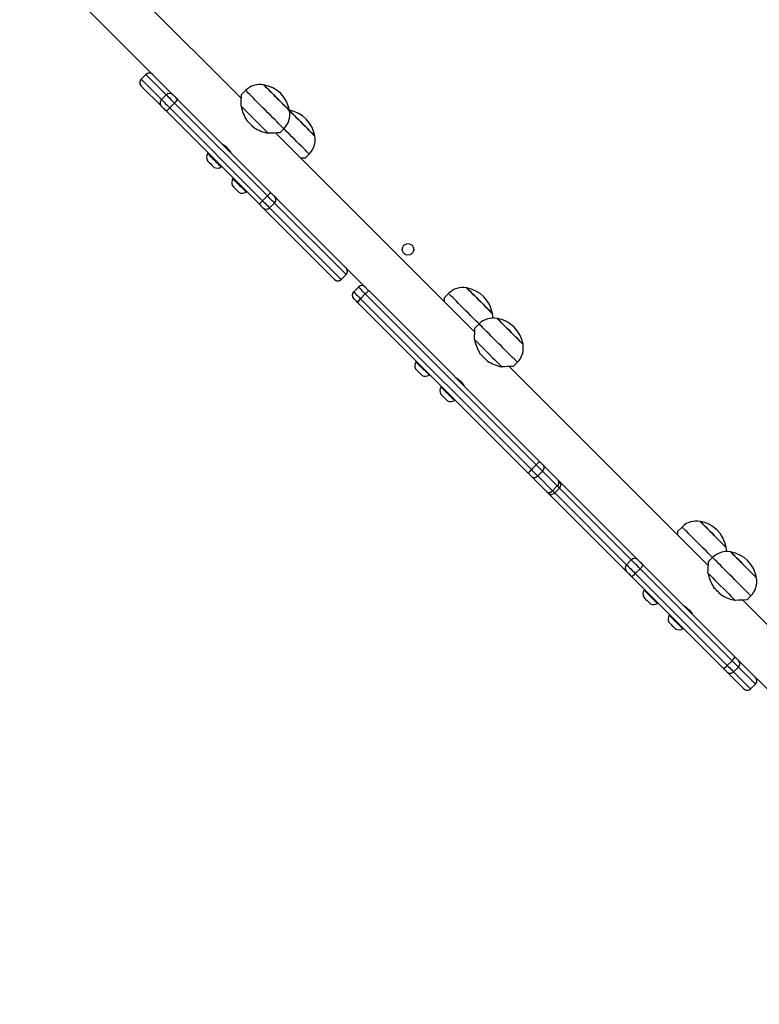
# Model space of a CAD drawing. Units: inches. Extents: x 1082 to 2478, y 225 to 1132.
# Drawn here: x 1779 to 1834, y 417 to 490 of the extents above; entities that cross this region are included whole.
import ezdxf

# ---------------------------------------------------------------- set-up
doc = ezdxf.new("R2010")
doc.units = ezdxf.units.IN
doc.header["$MEASUREMENT"] = 0
doc.layers.add('VP-EQ', color=7, linetype='Continuous', true_color=0x8a3492, plot=False)
doc.styles.get("Standard").update_dxf_attribs({"font": 'arial.ttf'})
doc.dimstyles.get("Standard").update_dxf_attribs({"dimtxt": 14, "dimasz": 20, "dimexe": 20, "dimexo": 50, "dimgap": 20, "dimtad": 0, "dimdec": 0, "dimzin": 0, "dimdsep": 46, "dimtxsty": 'Standard', "dimcen": -0.09, "dimadec": 0, "dimazin": 0, "dimtfac": 1, "dimtdec": 4, "dimtofl": 0, "dimtmove": 0, "dimatfit": 3, "dimfxl": 70, "dimfxlon": 1, "dimtolj": 1, "dimtzin": 0, "dimarcsym": 0})

# ---------------------------------------------------------------- blocks, each defined once
blk = doc.blocks.new('17133')
at = {"color": 7, "linetype": 'Continuous', "lineweight": 25}
for p, q in [((1783.434, 491.098), (1790.451, 484.081)), ((1795.575, 483.723), (1788.2, 491.098)), ((1788.54, 485.496), (1788.187, 485.143)), ((1788.187, 485.142), (1788.541, 485.496)), ((1788.187, 485.142), (1789.685, 483.644)), ((1790.039, 483.998), (1788.541, 485.496)), ((1789.685, 483.15), (1788.187, 484.648)), ((1789.685, 483.644), (1790.039, 483.998)), ((1790.451, 484.081), (1790.534, 483.998)), ((1790.875, 483.656), (1797.727, 476.805)), ((1795.887, 484.322), (1795.582, 484.017)), ((1790.293, 483.037), (1790.647, 483.39)), ((1790.293, 483.037), (1797.144, 476.185)), ((1797.498, 476.539), (1790.647, 483.39)), ((1796.878, 475.956), (1790.027, 482.808)), ((1798.41, 481.188), (1798.716, 481.494)), ((1812.799, 466.499), (1798.116, 481.181)), ((1794.202, 480.352), (1794.191, 480.341)), ((1793.13, 479.704), (1793.095, 479.669)), ((1794.757, 479.775), (1794.763, 479.781)), ((1800.275, 479.324), (1800.58, 479.63)), ((1794.085, 478.679), (1794.12, 478.714)), ((1794.983, 477.851), (1794.948, 477.816)), ((1795.938, 476.826), (1795.973, 476.861)), ((1797.144, 476.185), (1797.498, 476.539)), ((1798.019, 476.513), (1798.267, 476.264)), ((1802.45, 470.384), (1797.171, 475.664)), ((1797.664, 475.666), (1798.017, 476.019)), ((1797.664, 475.666), (1802.944, 470.386)), ((1803.297, 470.739), (1798.017, 476.019)), ((1798.267, 476.264), (1804.71, 469.821)), ((1802.944, 470.386), (1803.297, 470.739)), ((1802.947, 470.382), (1803.301, 470.736)), ((1802.452, 470.382), (1802.45, 470.384)), ((1804.215, 469.821), (1803.862, 469.468)), ((1804.367, 468.962), (1804.721, 469.316)), ((1817.328, 456.709), (1804.721, 469.316)), ((1804.995, 469.537), (1817.602, 456.93)), ((1810.864, 469.346), (1810.558, 469.04)), ((1816.753, 456.081), (1804.146, 468.688)), ((1804.367, 468.962), (1816.975, 456.355)), ((1813.111, 467.098), (1812.806, 466.793)), ((1808.482, 464.353), (1808.447, 464.317)), ((1815.634, 463.964), (1815.94, 464.27)), ((1809.436, 463.327), (1809.472, 463.363)), ((1830.024, 449.274), (1815.34, 463.957)), ((1811.413, 463.137), (1811.404, 463.128)), ((1810.343, 462.491), (1810.308, 462.456)), ((1811.97, 462.562), (1811.978, 462.571)), ((1811.298, 461.466), (1811.333, 461.501)), ((1816.975, 456.355), (1817.328, 456.709)), ((1817.437, 455.893), (1817.791, 456.246)), ((1818.886, 455.151), (1817.791, 456.246)), ((1817.862, 456.67), (1818.957, 455.575)), ((1818.108, 454.726), (1817.013, 455.821)), ((1817.437, 455.893), (1818.532, 454.798)), ((1819.049, 455.483), (1824.476, 450.056)), ((1818.108, 454.726), (1818.2, 454.634)), ((1818.532, 454.798), (1818.886, 455.151)), ((1818.695, 454.634), (1819.049, 454.988)), ((1818.315, 454.52), (1818.313, 454.522)), ((1823.983, 448.852), (1818.315, 454.52)), ((1828.089, 452.121), (1827.784, 451.815)), ((1823.985, 449.345), (1824.338, 449.698)), ((1824.476, 450.056), (1824.832, 449.7)), ((1830.337, 449.873), (1830.031, 449.568)), ((1824.638, 448.692), (1824.992, 449.045)), ((1831.772, 442.265), (1824.992, 449.045)), ((1825.199, 449.333), (1831.979, 442.552)), ((1831.131, 441.704), (1824.35, 448.484)), ((1824.638, 448.692), (1831.418, 441.911)), ((1825.321, 447.514), (1825.285, 447.478)), ((1843.136, 436.161), (1832.565, 446.732)), ((1832.86, 446.739), (1833.165, 447.045)), ((1826.275, 446.489), (1826.311, 446.524)), ((1828.252, 446.298), (1828.243, 446.289)), ((1827.182, 445.652), (1827.147, 445.617)), ((1828.808, 445.723), (1828.817, 445.732)), ((1828.137, 444.627), (1828.172, 444.663)), ((1831.418, 441.911), (1831.772, 442.265)), ((1832.246, 442.286), (1832.296, 442.236)), ((1831.892, 441.437), (1832.246, 441.791)), ((1833.5, 440.537), (1832.246, 441.791)), ((1832.296, 442.236), (1834.92, 439.612)), ((1832.651, 440.183), (1831.397, 441.437)), ((1831.892, 441.437), (1833.146, 440.184)), ((1833.146, 440.183), (1833.5, 440.537)), ((1833.146, 440.184), (1833.5, 440.537)), ((1833.146, 440.184), (1833.146, 440.183)), ((1833.5, 440.537), (1833.5, 440.537))]:
    blk.add_line(p, q, dxfattribs=at)
at = {"color": 8, "linetype": 'Continuous', "lineweight": 25}
for p, q in [((1788.187, 485.143), (1788.187, 485.142)), ((1788.541, 485.496), (1788.54, 485.496)), ((1803.301, 470.736), (1803.297, 470.739)), ((1802.944, 470.386), (1802.947, 470.382)), ((1818.695, 454.634), (1823.985, 449.345)), ((1824.338, 449.698), (1819.049, 454.988))]:
    blk.add_line(p, q, dxfattribs=at)
at = {"color": 7, "linetype": 'Continuous', "lineweight": 25, "flags": 128}
for points in [[(1799.086, 482.871), (1799.027, 482.931), (1798.944, 483.013), (1798.841, 483.117), (1798.719, 483.239), (1798.582, 483.375), (1798.435, 483.523), (1798.28, 483.678), (1798.122, 483.835), (1797.966, 483.992), (1797.816, 484.142), (1797.675, 484.283), (1797.548, 484.41), (1797.438, 484.519), (1797.348, 484.609), (1797.281, 484.676), (1797.238, 484.719), (1797.221, 484.736), (1797.221, 484.737)], [(1797.221, 484.737), (1797.234, 484.724), (1797.273, 484.685), (1797.336, 484.622), (1797.422, 484.535), (1797.529, 484.429), (1797.653, 484.304), (1797.792, 484.166), (1797.941, 484.016), (1798.097, 483.861), (1798.254, 483.703), (1798.41, 483.548), (1798.559, 483.399), (1798.698, 483.26), (1798.822, 483.136), (1798.929, 483.029), (1799.015, 482.943), (1799.078, 482.879), (1799.117, 482.841), (1799.13, 482.828)], [(1789.685, 483.644), (1789.7, 483.629), (1789.738, 483.592), (1789.796, 483.534), (1789.872, 483.457), (1789.964, 483.365), (1790.068, 483.262), (1790.179, 483.151), (1790.293, 483.037)], [(1790.647, 483.39), (1790.533, 483.504), (1790.422, 483.615), (1790.318, 483.719), (1790.226, 483.811), (1790.149, 483.887), (1790.091, 483.946), (1790.054, 483.983), (1790.039, 483.998)], [(1790.534, 483.998), (1790.542, 483.99), (1790.563, 483.969), (1790.596, 483.936), (1790.639, 483.893), (1790.691, 483.841), (1790.749, 483.783), (1790.811, 483.72), (1790.875, 483.656)], [(1795.552, 483.17), (1795.563, 483.408), (1795.571, 483.621), (1795.577, 483.802), (1795.58, 483.914), (1795.582, 483.989), (1795.583, 484.018), (1795.583, 484.016)], [(1790.027, 482.808), (1789.963, 482.872), (1789.9, 482.934), (1789.842, 482.993), (1789.79, 483.044), (1789.747, 483.087), (1789.714, 483.12), (1789.693, 483.141), (1789.685, 483.15)], [(1795.552, 483.17), (1795.705, 483.017), (1795.875, 482.846), (1796.06, 482.662), (1796.255, 482.467), (1796.456, 482.266), (1796.659, 482.062), (1796.86, 481.861), (1797.055, 481.666), (1797.24, 481.482), (1797.41, 481.311), (1797.563, 481.158)], [(1799.13, 482.828), (1799.121, 482.837), (1799.086, 482.871)], [(1800.994, 480.963), (1800.985, 480.972), (1800.951, 481.007), (1800.891, 481.066), (1800.809, 481.149), (1800.705, 481.253), (1800.583, 481.374), (1800.447, 481.511), (1800.299, 481.659), (1800.144, 481.813), (1799.987, 481.971), (1799.83, 482.127), (1799.68, 482.278), (1799.539, 482.418), (1799.412, 482.545), (1799.303, 482.655), (1799.213, 482.745), (1799.146, 482.812), (1799.13, 482.828)], [(1799.13, 482.828), (1799.137, 482.821), (1799.2, 482.757), (1799.287, 482.671), (1799.393, 482.564), (1799.518, 482.44), (1799.656, 482.301), (1799.806, 482.152), (1799.961, 481.996), (1800.119, 481.839), (1800.274, 481.683), (1800.423, 481.534), (1800.562, 481.396), (1800.686, 481.271), (1800.793, 481.164), (1800.879, 481.078), (1800.943, 481.015), (1800.981, 480.976), (1800.994, 480.963)], [(1796.499, 481.585), (1796.435, 481.649), (1796.37, 481.714), (1796.304, 481.78), (1796.239, 481.845), (1796.173, 481.911), (1796.107, 481.976), (1796.042, 482.041), (1795.978, 482.106)], [(1794.149, 480.385), (1794.146, 480.386), (1794.18, 480.366), (1794.25, 480.321), (1794.349, 480.25), (1794.461, 480.156), (1794.565, 480.05), (1794.652, 479.945), (1794.72, 479.85), (1794.764, 479.78), (1794.78, 479.751), (1794.779, 479.754)], [(1793.095, 479.669), (1793.107, 479.656), (1793.144, 479.62), (1793.203, 479.561), (1793.281, 479.483), (1793.375, 479.389), (1793.48, 479.284), (1793.59, 479.174)], [(1793.067, 479.146), (1793.074, 479.138), (1793.107, 479.105), (1793.162, 479.05), (1793.234, 478.978), (1793.314, 478.898)], [(1793.314, 478.898), (1793.395, 478.818), (1793.466, 478.746), (1793.521, 478.691), (1793.554, 478.658), (1793.562, 478.651)], [(1793.59, 479.174), (1793.7, 479.064), (1793.805, 478.959), (1793.899, 478.865), (1793.977, 478.787), (1794.036, 478.728), (1794.073, 478.691), (1794.085, 478.679)], [(1794.92, 477.293), (1794.927, 477.285), (1794.96, 477.252), (1795.015, 477.197), (1795.087, 477.125), (1795.167, 477.045)], [(1794.948, 477.816), (1794.96, 477.803), (1794.997, 477.767), (1795.056, 477.708), (1795.134, 477.629), (1795.228, 477.536), (1795.333, 477.431), (1795.443, 477.321)], [(1795.443, 477.321), (1795.553, 477.211), (1795.658, 477.106), (1795.752, 477.012), (1795.83, 476.934), (1795.889, 476.875), (1795.926, 476.838), (1795.938, 476.826)], [(1795.167, 477.045), (1795.248, 476.965), (1795.319, 476.893), (1795.374, 476.838), (1795.407, 476.805), (1795.415, 476.798)], [(1798.017, 476.019), (1797.998, 476.039), (1797.962, 476.074), (1797.912, 476.125), (1797.848, 476.189), (1797.772, 476.265), (1797.686, 476.35), (1797.594, 476.442), (1797.498, 476.539)], [(1797.727, 476.805), (1797.781, 476.751), (1797.833, 476.699), (1797.881, 476.651), (1797.923, 476.608), (1797.96, 476.572), (1797.988, 476.544), (1798.008, 476.523), (1798.019, 476.513)], [(1797.144, 476.185), (1797.241, 476.089), (1797.333, 475.997), (1797.418, 475.911), (1797.494, 475.836), (1797.558, 475.771), (1797.609, 475.721), (1797.644, 475.685), (1797.664, 475.666)], [(1804.71, 469.821), (1804.714, 469.817), (1804.729, 469.803), (1804.754, 469.777), (1804.789, 469.743), (1804.832, 469.7), (1804.882, 469.65), (1804.937, 469.595), (1804.995, 469.537)], [(1814.063, 467.895), (1814.004, 467.954), (1813.921, 468.037), (1813.817, 468.14), (1813.695, 468.262), (1813.559, 468.399), (1813.411, 468.546), (1813.256, 468.701), (1813.099, 468.859), (1812.943, 469.015), (1812.792, 469.165), (1812.652, 469.306), (1812.525, 469.433), (1812.415, 469.543), (1812.325, 469.633), (1812.258, 469.7), (1812.215, 469.743), (1812.198, 469.76), (1812.197, 469.76)], [(1812.197, 469.76), (1812.211, 469.747), (1812.249, 469.708), (1812.313, 469.645), (1812.399, 469.559), (1812.506, 469.452), (1812.63, 469.328), (1812.769, 469.189), (1812.918, 469.04), (1813.073, 468.884), (1813.231, 468.727), (1813.386, 468.571), (1813.536, 468.422), (1813.674, 468.283), (1813.799, 468.159), (1813.905, 468.052), (1813.992, 467.966), (1814.055, 467.903), (1814.094, 467.864), (1814.107, 467.851)], [(1804.146, 468.688), (1804.088, 468.746), (1804.033, 468.801), (1803.983, 468.851), (1803.94, 468.894), (1803.906, 468.929), (1803.881, 468.954), (1803.866, 468.969), (1803.862, 468.973)], [(1810.551, 468.746), (1810.554, 468.825), (1810.557, 468.937), (1810.559, 469.012), (1810.56, 469.041), (1810.56, 469.039)], [(1814.107, 467.851), (1814.098, 467.86), (1814.063, 467.895)], [(1814.131, 467.537), (1814.129, 467.671), (1814.107, 467.851)], [(1816.31, 465.647), (1816.251, 465.706), (1816.168, 465.789), (1816.065, 465.893), (1815.943, 466.015), (1815.806, 466.151), (1815.659, 466.299), (1815.504, 466.454), (1815.346, 466.611), (1815.19, 466.767), (1815.04, 466.918), (1814.899, 467.058), (1814.772, 467.185), (1814.662, 467.295), (1814.573, 467.385), (1814.505, 467.452), (1814.463, 467.495), (1814.445, 467.512), (1814.445, 467.513)], [(1814.445, 467.513), (1814.458, 467.499), (1814.497, 467.461), (1814.56, 467.397), (1814.646, 467.311), (1814.753, 467.204), (1814.878, 467.08), (1815.016, 466.941), (1815.165, 466.792), (1815.321, 466.637), (1815.478, 466.479), (1815.634, 466.324), (1815.783, 466.174), (1815.922, 466.036), (1816.046, 465.911), (1816.153, 465.805), (1816.239, 465.718), (1816.303, 465.655), (1816.341, 465.616), (1816.354, 465.603)], [(1812.776, 465.945), (1812.787, 466.184), (1812.796, 466.397), (1812.801, 466.578), (1812.805, 466.69), (1812.807, 466.765), (1812.807, 466.794), (1812.807, 466.791)], [(1812.776, 465.945), (1812.929, 465.793), (1813.099, 465.622), (1813.284, 465.437), (1813.479, 465.243), (1813.68, 465.041), (1813.883, 464.838), (1814.084, 464.637), (1814.279, 464.442), (1814.464, 464.258), (1814.634, 464.087), (1814.787, 463.934)], [(1816.354, 465.603), (1816.345, 465.612), (1816.31, 465.647)], [(1813.723, 464.36), (1813.659, 464.425), (1813.594, 464.49), (1813.528, 464.555), (1813.463, 464.621), (1813.397, 464.687), (1813.332, 464.752), (1813.267, 464.817), (1813.202, 464.882)], [(1808.447, 464.317), (1808.459, 464.305), (1808.495, 464.268), (1808.554, 464.209), (1808.633, 464.131), (1808.727, 464.037), (1808.831, 463.933), (1808.941, 463.822)], [(1808.418, 463.794), (1808.426, 463.787), (1808.458, 463.754), (1808.514, 463.699), (1808.585, 463.627), (1808.666, 463.547)], [(1808.666, 463.547), (1808.746, 463.466), (1808.818, 463.395), (1808.873, 463.339), (1808.906, 463.307), (1808.913, 463.299)], [(1808.941, 463.822), (1809.052, 463.712), (1809.156, 463.608), (1809.25, 463.514), (1809.328, 463.435), (1809.387, 463.376), (1809.424, 463.34), (1809.436, 463.327)], [(1811.373, 463.16), (1811.37, 463.162), (1811.404, 463.142), (1811.474, 463.097), (1811.573, 463.026), (1811.685, 462.932), (1811.789, 462.826), (1811.876, 462.72), (1811.944, 462.625), (1811.988, 462.556), (1812.005, 462.527), (1812.003, 462.529)], [(1810.28, 461.933), (1810.287, 461.925), (1810.32, 461.892), (1810.375, 461.837), (1810.447, 461.766), (1810.527, 461.685)], [(1810.308, 462.456), (1810.32, 462.444), (1810.357, 462.407), (1810.416, 462.348), (1810.494, 462.27), (1810.588, 462.176), (1810.693, 462.071), (1810.803, 461.961)], [(1810.803, 461.961), (1810.913, 461.851), (1811.018, 461.746), (1811.111, 461.652), (1811.19, 461.574), (1811.249, 461.515), (1811.285, 461.478), (1811.298, 461.466)], [(1810.527, 461.685), (1810.607, 461.605), (1810.679, 461.533), (1810.734, 461.478), (1810.767, 461.445), (1810.775, 461.438)], [(1817.602, 456.93), (1817.637, 456.894), (1817.673, 456.859), (1817.708, 456.823), (1817.742, 456.789), (1817.775, 456.756), (1817.806, 456.725), (1817.835, 456.696), (1817.862, 456.67)], [(1817.013, 455.821), (1816.987, 455.848), (1816.958, 455.877), (1816.927, 455.908), (1816.894, 455.941), (1816.86, 455.975), (1816.825, 456.01), (1816.789, 456.046), (1816.753, 456.081)], [(1816.975, 456.355), (1817.038, 456.292), (1817.101, 456.228), (1817.164, 456.166), (1817.225, 456.105), (1817.283, 456.046), (1817.338, 455.991), (1817.39, 455.94), (1817.437, 455.893)], [(1817.791, 456.246), (1817.744, 456.293), (1817.692, 456.345), (1817.637, 456.4), (1817.578, 456.458), (1817.517, 456.519), (1817.455, 456.582), (1817.391, 456.645), (1817.328, 456.709)], [(1818.957, 455.575), (1818.981, 455.551), (1819.001, 455.531), (1819.018, 455.514), (1819.032, 455.5), (1819.041, 455.49), (1819.047, 455.485), (1819.049, 455.483)], [(1819.161, 455.37), (1819.108, 455.414), (1819.103, 455.417)], [(1818.263, 454.585), (1818.269, 454.575), (1818.313, 454.522)], [(1831.332, 450.626), (1831.323, 450.635), (1831.288, 450.67), (1831.229, 450.729), (1831.146, 450.812), (1831.042, 450.915), (1830.921, 451.037), (1830.784, 451.174), (1830.636, 451.321), (1830.482, 451.476), (1830.324, 451.634), (1830.168, 451.79), (1830.017, 451.94), (1829.877, 452.081), (1829.75, 452.208), (1829.64, 452.318), (1829.55, 452.407), (1829.483, 452.475), (1829.44, 452.517), (1829.423, 452.535), (1829.423, 452.535)], [(1829.423, 452.535), (1829.436, 452.522), (1829.474, 452.483), (1829.538, 452.42), (1829.624, 452.334), (1829.731, 452.227), (1829.855, 452.102), (1829.994, 451.964), (1830.143, 451.815), (1830.298, 451.659), (1830.456, 451.502), (1830.612, 451.346), (1830.761, 451.197), (1830.899, 451.058), (1831.024, 450.934), (1831.131, 450.827), (1831.217, 450.741), (1831.28, 450.677), (1831.319, 450.639), (1831.332, 450.626)], [(1827.776, 451.521), (1827.779, 451.6), (1827.782, 451.712), (1827.784, 451.787), (1827.785, 451.816), (1827.785, 451.814)], [(1831.356, 450.312), (1831.354, 450.446), (1831.332, 450.626)], [(1833.536, 448.422), (1833.476, 448.481), (1833.394, 448.564), (1833.29, 448.668), (1833.168, 448.789), (1833.032, 448.926), (1832.884, 449.074), (1832.729, 449.228), (1832.572, 449.386), (1832.415, 449.542), (1832.265, 449.693), (1832.124, 449.833), (1831.997, 449.96), (1831.887, 450.07), (1831.798, 450.16), (1831.731, 450.227), (1831.688, 450.27), (1831.671, 450.287), (1831.67, 450.287)], [(1831.67, 450.287), (1831.683, 450.274), (1831.722, 450.236), (1831.785, 450.172), (1831.871, 450.086), (1831.978, 449.979), (1832.103, 449.855), (1832.241, 449.716), (1832.39, 449.567), (1832.546, 449.412), (1832.704, 449.254), (1832.859, 449.098), (1833.008, 448.949), (1833.147, 448.811), (1833.271, 448.686), (1833.378, 448.579), (1833.464, 448.493), (1833.528, 448.43), (1833.566, 448.391), (1833.579, 448.378)], [(1824.992, 449.045), (1824.878, 449.159), (1824.765, 449.272), (1824.658, 449.379), (1824.56, 449.477), (1824.476, 449.56), (1824.41, 449.627), (1824.363, 449.674), (1824.338, 449.698)], [(1824.832, 449.7), (1824.846, 449.686), (1824.872, 449.66), (1824.909, 449.622), (1824.956, 449.575), (1825.011, 449.521), (1825.072, 449.46), (1825.135, 449.397), (1825.199, 449.333)], [(1830.001, 448.72), (1830.012, 448.959), (1830.021, 449.172), (1830.027, 449.353), (1830.03, 449.464), (1830.032, 449.539), (1830.033, 449.569), (1830.032, 449.566)], [(1824.35, 448.484), (1824.286, 448.548), (1824.223, 448.612), (1824.163, 448.672), (1824.108, 448.727), (1824.061, 448.774), (1824.023, 448.811), (1823.997, 448.838), (1823.983, 448.852)], [(1823.985, 449.345), (1824.01, 449.32), (1824.056, 449.273), (1824.123, 449.207), (1824.206, 449.123), (1824.304, 449.026), (1824.411, 448.918), (1824.524, 448.805), (1824.638, 448.692)], [(1830.001, 448.72), (1830.154, 448.567), (1830.325, 448.397), (1830.509, 448.212), (1830.704, 448.017), (1830.905, 447.816), (1831.108, 447.613), (1831.309, 447.412), (1831.504, 447.217), (1831.689, 447.033), (1831.859, 446.862), (1832.012, 446.709)], [(1833.579, 448.378), (1833.57, 448.387), (1833.536, 448.422)], [(1825.285, 447.478), (1825.298, 447.466), (1825.334, 447.429), (1825.393, 447.371), (1825.472, 447.292), (1825.566, 447.198), (1825.67, 447.094), (1825.78, 446.984)], [(1830.948, 447.135), (1830.884, 447.2), (1830.819, 447.265), (1830.753, 447.33), (1830.688, 447.396), (1830.622, 447.461), (1830.557, 447.527), (1830.492, 447.592), (1830.427, 447.656)], [(1825.257, 446.955), (1825.265, 446.948), (1825.297, 446.915), (1825.353, 446.86), (1825.424, 446.788), (1825.505, 446.708)], [(1825.505, 446.708), (1825.585, 446.627), (1825.657, 446.556), (1825.712, 446.501), (1825.744, 446.468), (1825.752, 446.46)], [(1825.78, 446.984), (1825.89, 446.873), (1825.995, 446.769), (1826.089, 446.675), (1826.167, 446.597), (1826.226, 446.538), (1826.263, 446.501), (1826.275, 446.489)], [(1828.212, 446.322), (1828.209, 446.323), (1828.243, 446.303), (1828.313, 446.258), (1828.412, 446.187), (1828.524, 446.093), (1828.628, 445.987), (1828.715, 445.881), (1828.783, 445.786), (1828.827, 445.717), (1828.844, 445.688), (1828.842, 445.69)], [(1827.147, 445.617), (1827.159, 445.605), (1827.196, 445.568), (1827.255, 445.509), (1827.333, 445.431), (1827.427, 445.337), (1827.532, 445.232), (1827.642, 445.122)], [(1827.118, 445.094), (1827.126, 445.086), (1827.159, 445.054), (1827.214, 444.998), (1827.286, 444.927), (1827.366, 444.846)], [(1827.366, 444.846), (1827.446, 444.766), (1827.518, 444.694), (1827.573, 444.639), (1827.606, 444.606), (1827.613, 444.599)], [(1827.642, 445.122), (1827.752, 445.012), (1827.856, 444.907), (1827.95, 444.814), (1828.029, 444.735), (1828.088, 444.676), (1828.124, 444.64), (1828.137, 444.627)], [(1832.246, 441.791), (1832.235, 441.802), (1832.207, 441.83), (1832.164, 441.873), (1832.106, 441.93), (1832.036, 442.001), (1831.955, 442.081), (1831.866, 442.17), (1831.772, 442.265)], [(1831.979, 442.552), (1832.032, 442.499), (1832.082, 442.449), (1832.128, 442.404), (1832.167, 442.364), (1832.2, 442.332), (1832.224, 442.308), (1832.239, 442.292), (1832.246, 442.286)], [(1831.397, 441.437), (1831.391, 441.444), (1831.376, 441.459), (1831.351, 441.483), (1831.319, 441.516), (1831.279, 441.555), (1831.234, 441.601), (1831.184, 441.651), (1831.131, 441.704)], [(1831.418, 441.911), (1831.513, 441.817), (1831.602, 441.728), (1831.682, 441.647), (1831.753, 441.577), (1831.81, 441.519), (1831.853, 441.476), (1831.881, 441.449), (1831.892, 441.437)]]:
    blk.add_lwpolyline(points, dxfattribs=at)
at = {"color": 8, "linetype": 'Continuous', "lineweight": 25, "flags": 128}
for points in [[(1798.716, 481.494), (1798.713, 481.497), (1798.687, 481.522), (1798.637, 481.572), (1798.564, 481.646), (1798.467, 481.742), (1798.35, 481.859), (1798.215, 481.995), (1798.062, 482.147), (1797.897, 482.313), (1797.721, 482.489), (1797.537, 482.673), (1797.349, 482.861), (1797.16, 483.05), (1796.974, 483.236), (1796.793, 483.416), (1796.622, 483.588), (1796.463, 483.747), (1796.318, 483.891), (1796.192, 484.018), (1796.085, 484.125), (1796, 484.21), (1795.938, 484.272), (1795.9, 484.31), (1795.887, 484.322), (1795.887, 484.322)], [(1800.58, 479.63), (1800.568, 479.642), (1800.53, 479.68), (1800.468, 479.742), (1800.383, 479.827), (1800.276, 479.934), (1800.149, 480.061), (1800.005, 480.205), (1799.846, 480.364), (1799.674, 480.535), (1799.494, 480.716), (1799.308, 480.902), (1799.119, 481.091), (1798.931, 481.279), (1798.747, 481.463), (1798.716, 481.494)], [(1803.862, 469.468), (1803.869, 469.461), (1803.895, 469.434), (1803.94, 469.39), (1804.002, 469.328), (1804.078, 469.251), (1804.167, 469.163), (1804.264, 469.065), (1804.367, 468.962)], [(1804.721, 469.316), (1804.618, 469.419), (1804.52, 469.516), (1804.432, 469.605), (1804.355, 469.681), (1804.294, 469.743), (1804.249, 469.788), (1804.222, 469.814), (1804.215, 469.821)], [(1813.111, 467.098), (1813.039, 467.171), (1812.873, 467.336), (1812.697, 467.513), (1812.513, 467.696), (1812.325, 467.884), (1812.137, 468.073), (1811.95, 468.259), (1811.77, 468.44), (1811.598, 468.611), (1811.439, 468.77), (1811.295, 468.915), (1811.168, 469.041), (1811.061, 469.148), (1810.976, 469.234), (1810.914, 469.296), (1810.877, 469.333), (1810.864, 469.346)], [(1815.94, 464.27), (1815.937, 464.273), (1815.912, 464.298), (1815.862, 464.348), (1815.788, 464.422), (1815.692, 464.518), (1815.575, 464.635), (1815.439, 464.771), (1815.287, 464.923), (1815.121, 465.089), (1814.945, 465.265), (1814.761, 465.449), (1814.573, 465.637), (1814.384, 465.826), (1814.198, 466.012), (1814.017, 466.192), (1813.846, 466.364), (1813.687, 466.523), (1813.543, 466.667), (1813.416, 466.794), (1813.309, 466.901), (1813.224, 466.986), (1813.162, 467.048), (1813.124, 467.086), (1813.111, 467.098), (1813.111, 467.098)], [(1819.164, 455.368), (1819.111, 455.411), (1819.099, 455.419)], [(1818.532, 454.798), (1818.574, 454.756), (1818.61, 454.719), (1818.641, 454.689), (1818.665, 454.665), (1818.682, 454.648), (1818.692, 454.638), (1818.695, 454.634)], [(1819.049, 454.988), (1819.046, 454.991), (1819.035, 455.001), (1819.018, 455.019), (1818.994, 455.042), (1818.964, 455.073), (1818.928, 455.109), (1818.886, 455.151)], [(1818.262, 454.588), (1818.272, 454.572), (1818.315, 454.52)], [(1830.337, 449.873), (1830.183, 450.027), (1830.012, 450.198), (1829.831, 450.379), (1829.645, 450.565), (1829.456, 450.754), (1829.268, 450.942), (1829.084, 451.125), (1828.908, 451.302), (1828.742, 451.467), (1828.59, 451.619), (1828.454, 451.755), (1828.337, 451.872), (1828.241, 451.969), (1828.167, 452.042), (1828.117, 452.092), (1828.092, 452.117), (1828.089, 452.121)], [(1833.165, 447.045), (1833.162, 447.048), (1833.137, 447.073), (1833.087, 447.123), (1833.013, 447.197), (1832.917, 447.293), (1832.8, 447.41), (1832.664, 447.546), (1832.512, 447.698), (1832.346, 447.864), (1832.17, 448.04), (1831.986, 448.224), (1831.798, 448.412), (1831.609, 448.6), (1831.423, 448.787), (1831.243, 448.967), (1831.071, 449.139), (1830.912, 449.298), (1830.768, 449.442), (1830.641, 449.569), (1830.534, 449.676), (1830.449, 449.761), (1830.387, 449.823), (1830.349, 449.86), (1830.337, 449.873), (1830.337, 449.873)]]:
    blk.add_lwpolyline(points, dxfattribs=at)
at = {"color": 7, "linetype": 'Continuous', "lineweight": 25}
blk.add_circle((1807.869, 472.598), 0.425, dxfattribs=at)
for centre, radius, start, end in [((1788.434, 484.895), 0.35, 135, 225), ((1788.434, 484.895), 0.35, 134.97852, 224.98836), ((1788.788, 485.249), 0.35, 45, 135), ((1788.788, 485.249), 0.35, 45.01332, 135.01566), ((1796.948, 483.262), 1.5, 79.51811, 135), ((1796.829, 482.436), 2.334, 9.66472, 80.33528), ((1789.932, 483.397), 0.35, 134.98609, 224.99183), ((1790.286, 483.751), 0.35, 45.01647, 135.01114), ((1789.87, 484.29), 1.188, 310.79731, 327.78185), ((1789.393, 483.813), 1.189, 302.21595, 319.19812), ((1798.965, 483.919), 3.494, 192.38701, 211.26296), ((1797.655, 482.555), 1.5, 315, 10.48189), ((1798.693, 480.571), 2.334, 9.66472, 79.38902), ((1798.281, 484.492), 3.409, 238.50036, 257.851), ((1799.263, 446.725), 34.475, 91.42028, 92.82699), ((1799.52, 480.69), 1.5, 315, 10.48189), ((1793.532, 479.383), 0.523, 146.81188, 207), ((1801.474, 432.486), 46.855, 91.46778, 91.82589), ((1793.799, 479.116), 0.523, 243, 303.18812), ((1795.385, 477.53), 0.523, 146.81188, 207), ((1795.652, 477.263), 0.523, 243, 303.18812), ((1796.721, 477.438), 1.188, 310.79731, 327.78185), ((1797.772, 476.267), 0.349, 314.8091, 44.81433), ((1796.245, 476.962), 1.189, 302.21703, 319.19557), ((1946.432, 625.205), 211.285, 224.94163, 225.0537), ((1797.416, 475.912), 0.349, 225.19384, 315.18409), ((1803.051, 470.987), 0.349, 314.80979, 44.81365), ((1803.053, 470.983), 0.35, 315, 45), ((1802.696, 470.632), 0.349, 225.19483, 315.18309), ((1802.7, 470.63), 0.35, 225, 315), ((1804.463, 469.574), 0.35, 45, 135), ((1804.109, 469.22), 0.35, 135, 225), ((1805.386, 468.773), 0.858, 117.11227, 140.79078), ((1811.925, 468.285), 1.5, 79.51811, 135), ((1811.806, 467.459), 2.334, 9.66472, 80.33528), ((1804.91, 468.298), 0.858, 129.21124, 152.89088), ((1814.172, 466.038), 1.5, 79.51811, 135), ((1814.053, 465.211), 2.334, 9.66472, 80.33528), ((1816.191, 466.696), 3.496, 192.38981, 211.25551), ((1814.879, 465.33), 1.5, 315, 10.48189), ((1808.884, 464.031), 0.523, 146.81188, 207), ((1815.505, 467.268), 3.41, 238.50198, 257.84816), ((1809.15, 463.765), 0.523, 243, 303.18812), ((1816.488, 429.49), 34.486, 91.42035, 92.82668), ((1810.745, 462.17), 0.523, 146.81188, 207), ((1811.012, 461.903), 0.523, 243, 303.18812), ((1817.992, 456.167), 0.857, 117.09783, 140.79697), ((1817.516, 455.691), 0.856, 129.19037, 152.91053), ((1817.602, 456.496), 0.313, 307.04905, 33.8198), ((1817.187, 456.081), 0.313, 236.19758, 322.93512), ((1818.697, 455.401), 0.313, 307.04727, 33.80904), ((1818.801, 455.235), 0.35, 315, 45), ((1818.282, 454.986), 0.313, 236.18888, 322.94594), ((1818.448, 454.882), 0.35, 225, 315), ((1829.15, 451.06), 1.5, 79.51811, 135), ((1829.031, 450.234), 2.334, 9.66472, 80.33528), ((1831.397, 448.812), 1.5, 79.51811, 135), ((1831.278, 447.986), 2.334, 9.66472, 80.33528), ((1824.586, 449.453), 0.349, 45.20498, 135.20214), ((1824.23, 449.097), 0.349, 134.803, 224.79818), ((1824.639, 449.518), 0.59, 306.69488, 341.69679), ((1824.165, 449.044), 0.59, 288.30036, 323.30034), ((1833.416, 449.47), 3.496, 192.38966, 211.2561), ((1832.104, 448.105), 1.5, 315, 10.48189), ((1825.723, 447.192), 0.523, 146.81188, 207), ((1832.73, 450.043), 3.41, 238.5009, 257.84869), ((1833.711, 412.309), 34.442, 91.41946, 92.82757), ((1825.989, 446.926), 0.523, 243, 303.18812), ((1827.584, 445.331), 0.523, 146.81188, 207), ((1827.851, 445.064), 0.523, 243, 303.18812), ((1831.42, 442.737), 0.589, 306.66778, 341.72389), ((1831.998, 442.039), 0.35, 314.99722, 44.9807), ((1830.946, 442.263), 0.589, 288.27988, 323.32081), ((1831.645, 441.685), 0.35, 225.00869, 315.01339), ((1833.252, 440.784), 0.35, 315, 45), ((1833.252, 440.785), 0.35, 314.97525, 45.00267), ((1832.899, 440.431), 0.35, 225.01416, 315.00793), ((1832.899, 440.431), 0.35, 225, 315)]:
    blk.add_arc(centre, radius, start, end, dxfattribs=at)
blk = doc.blocks.new('17133 2d')
at = {"layer": 'VP-EQ', "color": 0}
blk.add_blockref('17133', (0, 0), dxfattribs=at)
blk = doc.blocks.new('*D29')
at = {"layer": 'Defpoints', "color": 0}
for p in [(1649.598, 914.324), (1649.598, 224.821), (2455.475, 224.821)]:
    blk.add_point(p, dxfattribs=at)
at = {"layer": 'VP-EQ', "color": 0, "lineweight": -2}
for p, q in [((2385.475, 914.324), (2475.475, 914.324)), ((2455.475, 894.324), (2455.475, 605.035)), ((2455.475, 244.821), (2455.475, 534.109)), ((2385.475, 224.821), (2475.475, 224.821))]:
    blk.add_line(p, q, dxfattribs=at)
at = {"layer": 'VP-EQ', "color": 0}
for points in [[(2458.808, 894.324), (2452.141, 894.324), (2455.475, 914.324)], [(2452.141, 244.821), (2458.808, 244.821), (2455.475, 224.821)]]:
    blk.add_solid(points, dxfattribs=at)
at = {"layer": 'VP-EQ', "color": 0, "insert": (2455.475, 569.572), "char_height": 14, "attachment_point": 5, "rotation": 90}
blk.add_mtext('\\A1;690', dxfattribs=at)
blk = doc.blocks.new('*D30')
at = {"layer": 'Defpoints', "color": 0}
for p in [(1645.297, 764.324), (1611.349, 399.35), (2394.898, 399.35)]:
    blk.add_point(p, dxfattribs=at)
at = {"layer": 'VP-EQ', "color": 0, "lineweight": -2}
for p, q in [((2324.898, 764.324), (2414.898, 764.324)), ((2394.898, 744.324), (2394.898, 617.328)), ((2394.898, 419.35), (2394.898, 546.346)), ((2324.898, 399.35), (2414.898, 399.35))]:
    blk.add_line(p, q, dxfattribs=at)
at = {"layer": 'VP-EQ', "color": 0}
for points in [[(2398.232, 744.324), (2391.565, 744.324), (2394.898, 764.324)], [(2391.565, 419.35), (2398.232, 419.35), (2394.898, 399.35)]]:
    blk.add_solid(points, dxfattribs=at)
at = {"layer": 'VP-EQ', "color": 0, "insert": (2394.898, 581.837), "char_height": 14, "attachment_point": 5, "rotation": 90}
blk.add_mtext('\\A1;365', dxfattribs=at)

msp = doc.modelspace()

# ---------------------------------------------------------------- block references
at = {"layer": 'VP-EQ', "color": 0}
msp.add_blockref('17133 2d', (0, 0), dxfattribs=at)

# ---------------------------------------------------------------- dimensions: what is measured, and where the dimension line sits
for base, p1, p2, picture, middle in [((2455.475, 224.821), (1649.598, 914.324), (1649.598, 224.821), '*D29', (2455.475, 569.572)), ((2394.898, 399.35), (1645.297, 764.324), (1611.349, 399.35), '*D30', (2394.898, 581.837))]:
    dim = msp.add_linear_dim(base=base, p1=p1, p2=p2, angle=90, dimstyle='Standard', dxfattribs=at)
    dim.commit()
    dim.dimension.update_dxf_attribs({"geometry": picture, "text_midpoint": middle})

doc.saveas('drawing.dxf')
